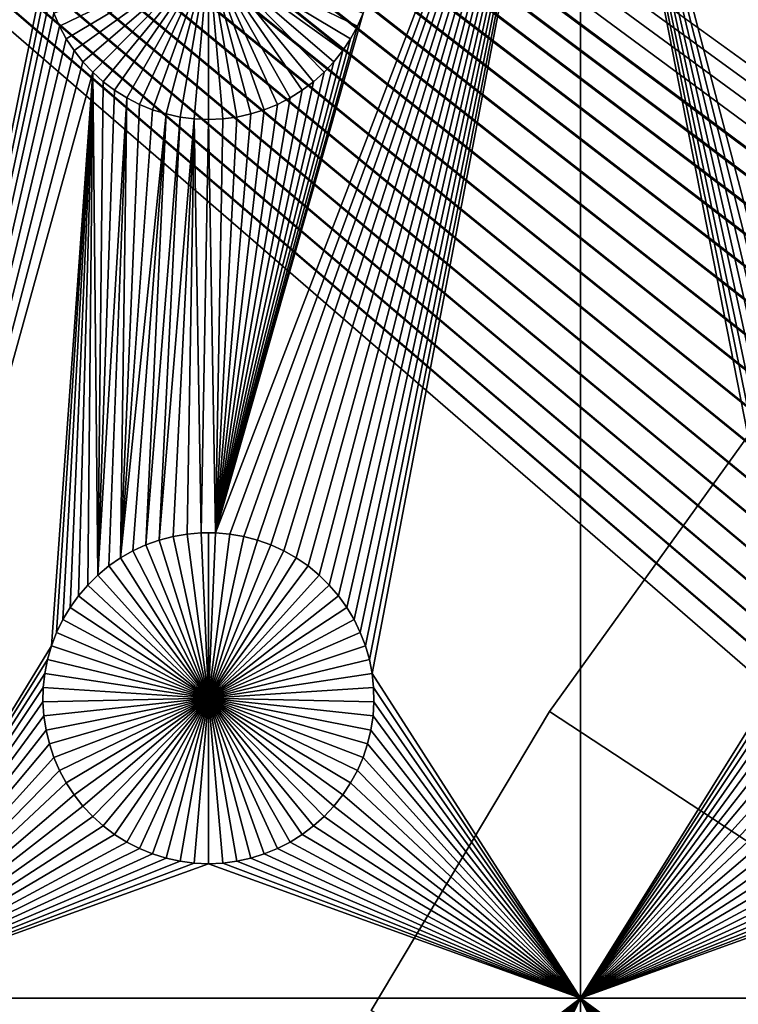
# Model space of a CAD drawing. Extents: x -150 to 150, y -120 to 120.
# Drawn here: x -79 to -64, y 39 to 59 of the extents above; entities that cross this region are included whole.
import ezdxf

# ---------------------------------------------------------------- set-up
doc = ezdxf.new("R2010")
doc.units = 0
doc.header["$MEASUREMENT"] = 0
for name, color, linetype in [('L1', 7, 'Continuous'), ('L2', 7, 'Continuous'), ('L4', 7, 'Continuous')]:
    doc.layers.add(name, color=color, linetype=linetype)

msp = doc.modelspace()

# ---------------------------------------------------------------- linework, layer by layer
at = {"layer": 'L1', "color": 7}
for points in [[(116, -101, 4.3), (116, 101, 4.3), (-116, -101, 4.3)], [(-116, -101, 4.3), (116, 101, 4.3), (-116, 101, 4.3)], [(-82.5, 67.5, 2), (-78.31628, 59.64182, 2), (-82.5, 38.9517, 2)], [(-74.8565, 48.33248, 2), (-67.5, 67.5, 2), (-74.57055, 48.3078, 2)], [(-74.8565, 48.33248, 2), (-71.88512, 58.80687, 2), (-67.5, 67.5, 2)], [(-74.57055, 48.3078, 2), (-67.5, 67.5, 2), (-74.28779, 48.25864, 2)], [(-67.5, 67.5, 2), (-74.0103, 48.18535, 2), (-74.28779, 48.25864, 2)], [(-67.5, 67.5, 2), (-73.74013, 48.08848, 2), (-74.0103, 48.18535, 2)], [(-73.47929, 47.96874, 2), (-73.74013, 48.08848, 2), (-67.5, 67.5, 2)], [(-73.22972, 47.82703, 2), (-73.47929, 47.96874, 2), (-67.5, 67.5, 2)], [(-67.5, 67.5, 2), (-72.99324, 47.66438, 2), (-73.22972, 47.82703, 2)], [(-67.5, 67.5, 2), (-72.77163, 47.48201, 2), (-72.99324, 47.66438, 2)], [(-72.56652, 47.28126, 2), (-72.77163, 47.48201, 2), (-67.5, 67.5, 2)], [(-67.5, 67.5, 2), (-72.37942, 47.06362, 2), (-72.56652, 47.28126, 2)], [(-67.5, 67.5, 2), (-72.21172, 46.8307, 2), (-72.37942, 47.06362, 2)], [(-72.06466, 46.58423, 2), (-72.21172, 46.8307, 2), (-67.5, 67.5, 2)], [(-67.5, 67.5, 2), (-71.93934, 46.32603, 2), (-72.06466, 46.58423, 2)], [(-67.5, 67.5, 2), (-71.83668, 46.05801, 2), (-71.93934, 46.32603, 2)], [(-71.75744, 45.78216, 2), (-71.83668, 46.05801, 2), (-67.5, 67.5, 2)], [(-71.75744, 45.78216, 2), (-67.5, 67.5, 2), (-71.7022, 45.50052, 2)], [(-71.7022, 45.50052, 2), (-67.5, 67.5, 2), (-67.5, 38.9517, 2)], [(-63.06066, 46.32603, 2), (-67.5, 67.5, 2), (-62.93534, 46.58423, 2)], [(-62.93534, 46.58423, 2), (-67.5, 67.5, 2), (-62.78829, 46.8307, 2)], [(-62.22837, 47.48201, 2), (-62.43348, 47.28126, 2), (-67.5, 67.5, 2)], [(-67.5, 67.5, 2), (-62.43348, 47.28126, 2), (-62.62059, 47.06362, 2)], [(-67.5, 67.5, 2), (-62.62059, 47.06362, 2), (-62.78829, 46.8307, 2)], [(-63.06066, 46.32603, 2), (-63.16332, 46.05801, 2), (-67.5, 67.5, 2)], [(-67.5, 67.5, 2), (-63.16332, 46.05801, 2), (-63.24256, 45.78216, 2)], [(-67.5, 67.5, 2), (-63.24256, 45.78216, 2), (-67.5, 38.9517, 2)], [(-67.5, 67.5, 2), (-63.20591, 59.07906, 2), (-62.22837, 47.48201, 2)], [(-75, 60, -3), (-78.00078, 58.54352, -3), (-78.11487, 58.80687, -3)], [(-77.86446, 58.29095, -3), (-78.00078, 58.54352, -3), (-75, 60, -3)], [(-75, 60, -3), (-77.70694, 58.05103, -3), (-77.86446, 58.29095, -3)], [(-75, 60, -3), (-77.52938, 57.82555, -3), (-77.70694, 58.05103, -3)], [(-77.33309, 57.61616, -3), (-77.52938, 57.82555, -3), (-75, 60, -3)], [(-75, 60, -3), (-77.11952, 57.42442, -3), (-77.33309, 57.61616, -3)], [(-75, 60, -3), (-76.89027, 57.25175, -3), (-77.11952, 57.42442, -3)], [(-76.64702, 57.09943, -3), (-76.89027, 57.25175, -3), (-75, 60, -3)], [(-75, 60, -3), (-76.39158, 56.96858, -3), (-76.64702, 57.09943, -3)], [(-75, 60, -3), (-76.12583, 56.86017, -3), (-76.39158, 56.96858, -3)], [(-75.85175, 56.77502, -3), (-76.12583, 56.86017, -3), (-75, 60, -3)], [(-75, 60, -3), (-75.57136, 56.71374, -3), (-75.85175, 56.77502, -3)], [(-75, 60, -3), (-75.28674, 56.67679, -3), (-75.57136, 56.71374, -3)], [(-75, 56.66444, -3), (-75.28674, 56.67679, -3), (-75, 60, -3)], [(-74.14825, 56.77502, -3), (-74.42864, 56.71374, -3), (-75, 60, -3)], [(-75, 60, -3), (-74.42864, 56.71374, -3), (-74.71326, 56.67679, -3)], [(-75, 60, -3), (-74.71326, 56.67679, -3), (-75, 56.66444, -3)], [(-73.35298, 57.09943, -3), (-73.60842, 56.96858, -3), (-75, 60, -3)], [(-75, 60, -3), (-73.60842, 56.96858, -3), (-73.87417, 56.86017, -3)], [(-75, 60, -3), (-73.87417, 56.86017, -3), (-74.14825, 56.77502, -3)], [(-72.66691, 57.61616, -3), (-72.88048, 57.42442, -3), (-75, 60, -3)], [(-75, 60, -3), (-72.88048, 57.42442, -3), (-73.10973, 57.25175, -3)], [(-75, 60, -3), (-73.10973, 57.25175, -3), (-73.35298, 57.09943, -3)], [(-72.13554, 58.29095, -3), (-72.29306, 58.05103, -3), (-75, 60, -3)], [(-75, 60, -3), (-72.29306, 58.05103, -3), (-72.47062, 57.82555, -3)], [(-75, 60, -3), (-72.47062, 57.82555, -3), (-72.66691, 57.61616, -3)], [(-75, 60, -3), (-71.88512, 58.80687, -3), (-71.99922, 58.54352, -3)], [(-75, 60, -3), (-71.99922, 58.54352, -3), (-72.13554, 58.29095, -3)], [(-82.5, 38.9517, 2), (-78.31628, 59.64182, 2), (-78.27321, 59.35806, 2)], [(-82.5, 38.9517, 2), (-78.27321, 59.35806, 2), (-78.20591, 59.07906, 2)], [(-78.20591, 59.07906, 2), (-78.11487, 58.80687, 2), (-82.5, 38.9517, 2)], [(-78.11487, 58.80687, 2), (-78.00078, 58.54352, 2), (-82.5, 38.9517, 2)], [(-78.11487, 58.80687, 2), (-78.11487, 58.80687, -3), (-78.00078, 58.54352, -3)], [(-78.11487, 58.80687, 2), (-78.00078, 58.54352, -3), (-78.00078, 58.54352, 2)], [(-74.8565, 48.33248, 2), (-71.99922, 58.54352, 2), (-71.88512, 58.80687, 2)], [(-71.99922, 58.54352, 2), (-71.99922, 58.54352, -3), (-71.88512, 58.80687, -3)], [(-71.99922, 58.54352, 2), (-71.88512, 58.80687, -3), (-71.88512, 58.80687, 2)], [(-82.5, 38.9517, 2), (-78.00078, 58.54352, 2), (-77.86446, 58.29095, 2)], [(-78.00078, 58.54352, 2), (-78.00078, 58.54352, -3), (-77.86446, 58.29095, -3)], [(-78.00078, 58.54352, 2), (-77.86446, 58.29095, -3), (-77.86446, 58.29095, 2)], [(-72.13554, 58.29095, 2), (-71.99922, 58.54352, 2), (-74.8565, 48.33248, 2)], [(-72.13554, 58.29095, 2), (-72.13554, 58.29095, -3), (-71.99922, 58.54352, -3)], [(-72.13554, 58.29095, 2), (-71.99922, 58.54352, -3), (-71.99922, 58.54352, 2)], [(-82.5, 38.9517, 2), (-77.86446, 58.29095, 2), (-77.70694, 58.05103, 2)], [(-77.86446, 58.29095, 2), (-77.86446, 58.29095, -3), (-77.70694, 58.05103, -3)], [(-77.86446, 58.29095, 2), (-77.70694, 58.05103, -3), (-77.70694, 58.05103, 2)], [(-72.29306, 58.05103, 2), (-72.13554, 58.29095, 2), (-74.8565, 48.33248, 2)], [(-72.29306, 58.05103, 2), (-72.29306, 58.05103, -3), (-72.13554, 58.29095, -3)], [(-72.29306, 58.05103, 2), (-72.13554, 58.29095, -3), (-72.13554, 58.29095, 2)], [(-77.52938, 57.82555, 2), (-82.5, 38.9517, 2), (-77.70694, 58.05103, 2)], [(-77.70694, 58.05103, 2), (-77.70694, 58.05103, -3), (-77.52938, 57.82555, -3)], [(-77.70694, 58.05103, 2), (-77.52938, 57.82555, -3), (-77.52938, 57.82555, 2)], [(-72.29306, 58.05103, 2), (-74.8565, 48.33248, 2), (-72.47062, 57.82555, 2)], [(-72.47062, 57.82555, 2), (-72.47062, 57.82555, -3), (-72.29306, 58.05103, -3)], [(-72.47062, 57.82555, 2), (-72.29306, 58.05103, -3), (-72.29306, 58.05103, 2)], [(-77.33309, 57.61616, 2), (-82.5, 38.9517, 2), (-77.52938, 57.82555, 2)], [(-77.52938, 57.82555, 2), (-77.52938, 57.82555, -3), (-77.33309, 57.61616, -3)], [(-77.52938, 57.82555, 2), (-77.33309, 57.61616, -3), (-77.33309, 57.61616, 2)], [(-74.8565, 48.33248, 2), (-72.66691, 57.61616, 2), (-72.47062, 57.82555, 2)], [(-72.66691, 57.61616, 2), (-72.66691, 57.61616, -3), (-72.47062, 57.82555, -3)], [(-72.66691, 57.61616, 2), (-72.47062, 57.82555, -3), (-72.47062, 57.82555, 2)], [(-78.16332, 46.05801, 2), (-82.5, 38.9517, 2), (-77.33309, 57.61616, 2)], [(-78.16332, 46.05801, 2), (-77.33309, 57.61616, 2), (-78.06066, 46.32603, 2)], [(-78.06066, 46.32603, 2), (-77.33309, 57.61616, 2), (-77.93534, 46.58423, 2)], [(-77.33309, 57.61616, 2), (-77.78829, 46.8307, 2), (-77.93534, 46.58423, 2)], [(-77.62059, 47.06362, 2), (-77.78829, 46.8307, 2), (-77.33309, 57.61616, 2)], [(-77.33309, 57.61616, 2), (-77.43348, 47.28126, 2), (-77.62059, 47.06362, 2)], [(-77.33309, 57.61616, 2), (-77.22837, 47.48201, 2), (-77.43348, 47.28126, 2)], [(-77.11952, 57.42442, 2), (-77.22837, 47.48201, 2), (-77.33309, 57.61616, 2)], [(-77.33309, 57.61616, 2), (-77.33309, 57.61616, -3), (-77.11952, 57.42442, -3)], [(-77.33309, 57.61616, 2), (-77.11952, 57.42442, -3), (-77.11952, 57.42442, 2)], [(-74.8565, 48.33248, 2), (-72.88048, 57.42442, 2), (-72.66691, 57.61616, 2)], [(-72.88048, 57.42442, 2), (-72.88048, 57.42442, -3), (-72.66691, 57.61616, -3)], [(-72.88048, 57.42442, 2), (-72.66691, 57.61616, -3), (-72.66691, 57.61616, 2)], [(-77.11952, 57.42442, 2), (-76.89027, 57.25175, 2), (-77.22837, 47.48201, 2)], [(-77.11952, 57.42442, 2), (-77.11952, 57.42442, -3), (-76.89027, 57.25175, -3)], [(-77.11952, 57.42442, 2), (-76.89027, 57.25175, -3), (-76.89027, 57.25175, 2)], [(-73.10973, 57.25175, 2), (-72.88048, 57.42442, 2), (-74.8565, 48.33248, 2)], [(-73.10973, 57.25175, 2), (-73.10973, 57.25175, -3), (-72.88048, 57.42442, -3)], [(-73.10973, 57.25175, 2), (-72.88048, 57.42442, -3), (-72.88048, 57.42442, 2)], [(-77.22837, 47.48201, 2), (-76.89027, 57.25175, 2), (-76.64702, 57.09943, 2)], [(-76.89027, 57.25175, 2), (-76.89027, 57.25175, -3), (-76.64702, 57.09943, -3)], [(-76.89027, 57.25175, 2), (-76.64702, 57.09943, -3), (-76.64702, 57.09943, 2)], [(-74.8565, 48.33248, 2), (-73.35298, 57.09943, 2), (-73.10973, 57.25175, 2)], [(-73.35298, 57.09943, 2), (-73.35298, 57.09943, -3), (-73.10973, 57.25175, -3)], [(-73.35298, 57.09943, 2), (-73.10973, 57.25175, -3), (-73.10973, 57.25175, 2)], [(-77.22837, 47.48201, 2), (-76.64702, 57.09943, 2), (-77.00676, 47.66438, 2)], [(-77.00676, 47.66438, 2), (-76.64702, 57.09943, 2), (-76.77028, 47.82703, 2)], [(-76.77028, 47.82703, 2), (-76.64702, 57.09943, 2), (-76.39158, 56.96858, 2)], [(-76.77028, 47.82703, 2), (-76.39158, 56.96858, 2), (-76.12583, 56.86017, 2)], [(-76.64702, 57.09943, 2), (-76.64702, 57.09943, -3), (-76.39158, 56.96858, -3)], [(-76.64702, 57.09943, 2), (-76.39158, 56.96858, -3), (-76.39158, 56.96858, 2)], [(-76.39158, 56.96858, 2), (-76.39158, 56.96858, -3), (-76.12583, 56.86017, -3)], [(-76.39158, 56.96858, 2), (-76.12583, 56.86017, -3), (-76.12583, 56.86017, 2)], [(-74.8565, 48.33248, 2), (-73.60842, 56.96858, 2), (-73.35298, 57.09943, 2)], [(-73.87417, 56.86017, 2), (-73.60842, 56.96858, 2), (-74.8565, 48.33248, 2)], [(-73.87417, 56.86017, 2), (-73.87417, 56.86017, -3), (-73.60842, 56.96858, -3)], [(-73.87417, 56.86017, 2), (-73.60842, 56.96858, -3), (-73.60842, 56.96858, 2)], [(-73.60842, 56.96858, 2), (-73.60842, 56.96858, -3), (-73.35298, 57.09943, -3)], [(-73.60842, 56.96858, 2), (-73.35298, 57.09943, -3), (-73.35298, 57.09943, 2)], [(-76.12583, 56.86017, 2), (-75.85175, 56.77502, 2), (-76.77028, 47.82703, 2)], [(-75.85175, 56.77502, 2), (-76.5207, 47.96874, 2), (-76.77028, 47.82703, 2)], [(-75.85175, 56.77502, 2), (-76.25987, 48.08848, 2), (-76.5207, 47.96874, 2)], [(-75.57136, 56.71374, 2), (-76.25987, 48.08848, 2), (-75.85175, 56.77502, 2)], [(-76.12583, 56.86017, 2), (-76.12583, 56.86017, -3), (-75.85175, 56.77502, -3)], [(-76.12583, 56.86017, 2), (-75.85175, 56.77502, -3), (-75.85175, 56.77502, 2)], [(-75.85175, 56.77502, 2), (-75.85175, 56.77502, -3), (-75.57136, 56.71374, -3)], [(-75.85175, 56.77502, 2), (-75.57136, 56.71374, -3), (-75.57136, 56.71374, 2)], [(-74.14825, 56.77502, 2), (-73.87417, 56.86017, 2), (-74.8565, 48.33248, 2)], [(-74.14825, 56.77502, 2), (-74.8565, 48.33248, 2), (-74.42864, 56.71374, 2)], [(-74.42864, 56.71374, 2), (-74.42864, 56.71374, -3), (-74.14825, 56.77502, -3)], [(-74.42864, 56.71374, 2), (-74.14825, 56.77502, -3), (-74.14825, 56.77502, 2)], [(-74.14825, 56.77502, 2), (-74.14825, 56.77502, -3), (-73.87417, 56.86017, -3)], [(-74.14825, 56.77502, 2), (-73.87417, 56.86017, -3), (-73.87417, 56.86017, 2)], [(-75.57136, 56.71374, 2), (-75.9897, 48.18535, 2), (-76.25987, 48.08848, 2)], [(-75.28674, 56.67679, 2), (-75.9897, 48.18535, 2), (-75.57136, 56.71374, 2)], [(-75.28674, 56.67679, 2), (-75.71221, 48.25864, 2), (-75.9897, 48.18535, 2)], [(-75.42945, 48.3078, 2), (-75.71221, 48.25864, 2), (-75.28674, 56.67679, 2)], [(-75.57136, 56.71374, 2), (-75.57136, 56.71374, -3), (-75.28674, 56.67679, -3)], [(-75.57136, 56.71374, 2), (-75.28674, 56.67679, -3), (-75.28674, 56.67679, 2)], [(-75.42945, 48.3078, 2), (-75.28674, 56.67679, 2), (-75.1435, 48.33248, 2)], [(-75.1435, 48.33248, 2), (-75.28674, 56.67679, 2), (-75, 56.66444, 2)], [(-75.28674, 56.67679, 2), (-75.28674, 56.67679, -3), (-75, 56.66444, -3)], [(-75.28674, 56.67679, 2), (-75, 56.66444, -3), (-75, 56.66444, 2)], [(-75.1435, 48.33248, 2), (-75, 56.66444, 2), (-74.8565, 48.33248, 2)], [(-74.8565, 48.33248, 2), (-75, 56.66444, 2), (-74.71326, 56.67679, 2)], [(-75, 56.66444, 2), (-75, 56.66444, -3), (-74.71326, 56.67679, -3)], [(-75, 56.66444, 2), (-74.71326, 56.67679, -3), (-74.71326, 56.67679, 2)], [(-74.8565, 48.33248, 2), (-74.71326, 56.67679, 2), (-74.42864, 56.71374, 2)], [(-74.71326, 56.67679, 2), (-74.71326, 56.67679, -3), (-74.42864, 56.71374, -3)], [(-74.71326, 56.67679, 2), (-74.42864, 56.71374, -3), (-74.42864, 56.71374, 2)], [(-75.71221, 48.25864, 2), (-75.71221, 48.25864, -3), (-75.9897, 48.18535, -3)], [(-75.71221, 48.25864, 2), (-75.9897, 48.18535, -3), (-75.9897, 48.18535, 2)], [(-75.9897, 48.18535, -3), (-75.71221, 48.25864, -3), (-75, 45, -3)], [(-75.42945, 48.3078, 2), (-75.42945, 48.3078, -3), (-75.71221, 48.25864, -3)], [(-75.42945, 48.3078, 2), (-75.71221, 48.25864, -3), (-75.71221, 48.25864, 2)], [(-75, 45, -3), (-75.71221, 48.25864, -3), (-75.42945, 48.3078, -3)], [(-75.1435, 48.33248, 2), (-75.1435, 48.33248, -3), (-75.42945, 48.3078, -3)], [(-75.1435, 48.33248, 2), (-75.42945, 48.3078, -3), (-75.42945, 48.3078, 2)], [(-75, 45, -3), (-75.42945, 48.3078, -3), (-75.1435, 48.33248, -3)], [(-75, 48.33556, -3), (-75.1435, 48.33248, -3), (-75.1435, 48.33248, 2)], [(-74.8565, 48.33248, 2), (-75, 48.33556, -3), (-75.1435, 48.33248, 2)], [(-75, 48.33556, -3), (-75, 45, -3), (-75.1435, 48.33248, -3)], [(-74.8565, 48.33248, 2), (-74.8565, 48.33248, -3), (-75, 48.33556, -3)], [(-75, 48.33556, -3), (-74.8565, 48.33248, -3), (-75, 45, -3)], [(-74.8565, 48.33248, -3), (-74.57055, 48.3078, -3), (-75, 45, -3)], [(-75, 45, -3), (-74.57055, 48.3078, -3), (-74.28779, 48.25864, -3)], [(-75, 45, -3), (-74.28779, 48.25864, -3), (-74.0103, 48.18535, -3)], [(-74.57055, 48.3078, 2), (-74.57055, 48.3078, -3), (-74.8565, 48.33248, -3)], [(-74.57055, 48.3078, 2), (-74.8565, 48.33248, -3), (-74.8565, 48.33248, 2)], [(-74.28779, 48.25864, 2), (-74.28779, 48.25864, -3), (-74.57055, 48.3078, -3)], [(-74.28779, 48.25864, 2), (-74.57055, 48.3078, -3), (-74.57055, 48.3078, 2)], [(-74.0103, 48.18535, 2), (-74.0103, 48.18535, -3), (-74.28779, 48.25864, -3)], [(-74.0103, 48.18535, 2), (-74.28779, 48.25864, -3), (-74.28779, 48.25864, 2)], [(-76.25987, 48.08848, 2), (-76.25987, 48.08848, -3), (-76.5207, 47.96874, -3)], [(-76.25987, 48.08848, 2), (-76.5207, 47.96874, -3), (-76.5207, 47.96874, 2)], [(-75, 45, -3), (-76.5207, 47.96874, -3), (-76.25987, 48.08848, -3)], [(-75.9897, 48.18535, 2), (-75.9897, 48.18535, -3), (-76.25987, 48.08848, -3)], [(-75.9897, 48.18535, 2), (-76.25987, 48.08848, -3), (-76.25987, 48.08848, 2)], [(-75, 45, -3), (-76.25987, 48.08848, -3), (-75.9897, 48.18535, -3)], [(-74.0103, 48.18535, -3), (-73.74013, 48.08848, -3), (-75, 45, -3)], [(-75, 45, -3), (-73.74013, 48.08848, -3), (-73.47929, 47.96874, -3)], [(-73.74013, 48.08848, 2), (-73.74013, 48.08848, -3), (-74.0103, 48.18535, -3)], [(-73.74013, 48.08848, 2), (-74.0103, 48.18535, -3), (-74.0103, 48.18535, 2)], [(-73.47929, 47.96874, 2), (-73.47929, 47.96874, -3), (-73.74013, 48.08848, -3)], [(-73.47929, 47.96874, 2), (-73.74013, 48.08848, -3), (-73.74013, 48.08848, 2)], [(-76.77028, 47.82703, 2), (-76.77028, 47.82703, -3), (-77.00676, 47.66438, -3)], [(-76.77028, 47.82703, 2), (-77.00676, 47.66438, -3), (-77.00676, 47.66438, 2)], [(-75, 45, -3), (-77.00676, 47.66438, -3), (-76.77028, 47.82703, -3)], [(-76.5207, 47.96874, 2), (-76.5207, 47.96874, -3), (-76.77028, 47.82703, -3)], [(-76.5207, 47.96874, 2), (-76.77028, 47.82703, -3), (-76.77028, 47.82703, 2)], [(-76.77028, 47.82703, -3), (-76.5207, 47.96874, -3), (-75, 45, -3)], [(-75, 45, -3), (-73.47929, 47.96874, -3), (-73.22972, 47.82703, -3)], [(-73.22972, 47.82703, -3), (-72.99324, 47.66438, -3), (-75, 45, -3)], [(-73.22972, 47.82703, 2), (-73.22972, 47.82703, -3), (-73.47929, 47.96874, -3)], [(-73.22972, 47.82703, 2), (-73.47929, 47.96874, -3), (-73.47929, 47.96874, 2)], [(-72.99324, 47.66438, 2), (-72.99324, 47.66438, -3), (-73.22972, 47.82703, -3)], [(-72.99324, 47.66438, 2), (-73.22972, 47.82703, -3), (-73.22972, 47.82703, 2)], [(-77.00676, 47.66438, 2), (-77.00676, 47.66438, -3), (-77.22837, 47.48201, -3)], [(-77.00676, 47.66438, 2), (-77.22837, 47.48201, -3), (-77.22837, 47.48201, 2)], [(-75, 45, -3), (-77.22837, 47.48201, -3), (-77.00676, 47.66438, -3)], [(-75, 45, -3), (-72.99324, 47.66438, -3), (-72.77163, 47.48201, -3)], [(-72.77163, 47.48201, 2), (-72.77163, 47.48201, -3), (-72.99324, 47.66438, -3)], [(-72.77163, 47.48201, 2), (-72.99324, 47.66438, -3), (-72.99324, 47.66438, 2)], [(-77.22837, 47.48201, 2), (-77.22837, 47.48201, -3), (-77.43348, 47.28126, -3)], [(-77.22837, 47.48201, 2), (-77.43348, 47.28126, -3), (-77.43348, 47.28126, 2)], [(-77.43348, 47.28126, -3), (-77.22837, 47.48201, -3), (-75, 45, -3)], [(-75, 45, -3), (-72.77163, 47.48201, -3), (-72.56652, 47.28126, -3)], [(-72.56652, 47.28126, 2), (-72.56652, 47.28126, -3), (-72.77163, 47.48201, -3)], [(-72.56652, 47.28126, 2), (-72.77163, 47.48201, -3), (-72.77163, 47.48201, 2)], [(-77.43348, 47.28126, 2), (-77.43348, 47.28126, -3), (-77.62059, 47.06362, -3)], [(-77.43348, 47.28126, 2), (-77.62059, 47.06362, -3), (-77.62059, 47.06362, 2)], [(-75, 45, -3), (-77.62059, 47.06362, -3), (-77.43348, 47.28126, -3)], [(-72.56652, 47.28126, -3), (-72.37942, 47.06362, -3), (-75, 45, -3)], [(-72.37942, 47.06362, 2), (-72.37942, 47.06362, -3), (-72.56652, 47.28126, -3)], [(-72.37942, 47.06362, 2), (-72.56652, 47.28126, -3), (-72.56652, 47.28126, 2)], [(-77.62059, 47.06362, 2), (-77.62059, 47.06362, -3), (-77.78829, 46.8307, -3)], [(-77.62059, 47.06362, 2), (-77.78829, 46.8307, -3), (-77.78829, 46.8307, 2)], [(-75, 45, -3), (-77.78829, 46.8307, -3), (-77.62059, 47.06362, -3)], [(-75, 45, -3), (-72.37942, 47.06362, -3), (-72.21172, 46.8307, -3)], [(-72.21172, 46.8307, 2), (-72.21172, 46.8307, -3), (-72.37942, 47.06362, -3)], [(-72.21172, 46.8307, 2), (-72.37942, 47.06362, -3), (-72.37942, 47.06362, 2)], [(-77.78829, 46.8307, 2), (-77.78829, 46.8307, -3), (-77.93534, 46.58423, -3)], [(-77.78829, 46.8307, 2), (-77.93534, 46.58423, -3), (-77.93534, 46.58423, 2)], [(-77.93534, 46.58423, -3), (-77.78829, 46.8307, -3), (-75, 45, -3)], [(-75, 45, -3), (-72.21172, 46.8307, -3), (-72.06466, 46.58423, -3)], [(-72.06466, 46.58423, 2), (-72.06466, 46.58423, -3), (-72.21172, 46.8307, -3)], [(-72.06466, 46.58423, 2), (-72.21172, 46.8307, -3), (-72.21172, 46.8307, 2)], [(-77.93534, 46.58423, 2), (-77.93534, 46.58423, -3), (-78.06066, 46.32603, -3)], [(-77.93534, 46.58423, 2), (-78.06066, 46.32603, -3), (-78.06066, 46.32603, 2)], [(-75, 45, -3), (-78.06066, 46.32603, -3), (-77.93534, 46.58423, -3)], [(-72.06466, 46.58423, -3), (-71.93934, 46.32603, -3), (-75, 45, -3)], [(-71.93934, 46.32603, 2), (-71.93934, 46.32603, -3), (-72.06466, 46.58423, -3)], [(-71.93934, 46.32603, 2), (-72.06466, 46.58423, -3), (-72.06466, 46.58423, 2)], [(-78.06066, 46.32603, 2), (-78.06066, 46.32603, -3), (-78.16332, 46.05801, -3)], [(-78.06066, 46.32603, 2), (-78.16332, 46.05801, -3), (-78.16332, 46.05801, 2)], [(-75, 45, -3), (-78.16332, 46.05801, -3), (-78.06066, 46.32603, -3)], [(-75, 45, -3), (-71.93934, 46.32603, -3), (-71.83668, 46.05801, -3)], [(-71.83668, 46.05801, 2), (-71.83668, 46.05801, -3), (-71.93934, 46.32603, -3)], [(-71.83668, 46.05801, 2), (-71.93934, 46.32603, -3), (-71.93934, 46.32603, 2)], [(-78.24256, 45.78216, 2), (-82.5, 38.9517, 2), (-78.16332, 46.05801, 2)], [(-78.16332, 46.05801, 2), (-78.16332, 46.05801, -3), (-78.24256, 45.78216, -3)], [(-78.16332, 46.05801, 2), (-78.24256, 45.78216, -3), (-78.24256, 45.78216, 2)], [(-78.24256, 45.78216, -3), (-78.16332, 46.05801, -3), (-75, 45, -3)], [(-75, 45, -3), (-71.83668, 46.05801, -3), (-71.75744, 45.78216, -3)], [(-71.75744, 45.78216, 2), (-71.75744, 45.78216, -3), (-71.83668, 46.05801, -3)], [(-71.75744, 45.78216, 2), (-71.83668, 46.05801, -3), (-71.83668, 46.05801, 2)], [(-78.24256, 45.78216, 2), (-78.29779, 45.50052, 2), (-82.5, 38.9517, 2)], [(-78.24256, 45.78216, 2), (-78.24256, 45.78216, -3), (-78.29779, 45.50052, -3)], [(-78.24256, 45.78216, 2), (-78.29779, 45.50052, -3), (-78.29779, 45.50052, 2)], [(-75, 45, -3), (-78.29779, 45.50052, -3), (-78.24256, 45.78216, -3)], [(-71.75744, 45.78216, -3), (-71.7022, 45.50052, -3), (-75, 45, -3)], [(-71.7022, 45.50052, 2), (-71.7022, 45.50052, -3), (-71.75744, 45.78216, -3)], [(-71.7022, 45.50052, 2), (-71.75744, 45.78216, -3), (-71.75744, 45.78216, 2)], [(-67.5, 38.9517, 2), (-63.24256, 45.78216, 2), (-63.29779, 45.50052, 2)], [(-82.5, 38.9517, 2), (-78.29779, 45.50052, 2), (-78.32862, 45.21517, 2)], [(-78.29779, 45.50052, 2), (-78.29779, 45.50052, -3), (-78.32862, 45.21517, -3)], [(-78.29779, 45.50052, 2), (-78.32862, 45.21517, -3), (-78.32862, 45.21517, 2)], [(-75, 45, -3), (-78.32862, 45.21517, -3), (-78.29779, 45.50052, -3)], [(-75, 45, -3), (-71.7022, 45.50052, -3), (-71.67138, 45.21517, -3)], [(-71.7022, 45.50052, 2), (-67.5, 38.9517, 2), (-71.67138, 45.21517, 2)], [(-71.67138, 45.21517, 2), (-71.67138, 45.21517, -3), (-71.7022, 45.50052, -3)], [(-71.67138, 45.21517, 2), (-71.7022, 45.50052, -3), (-71.7022, 45.50052, 2)], [(-67.5, 38.9517, 2), (-63.29779, 45.50052, 2), (-63.32862, 45.21517, 2)], [(-82.5, 38.9517, 2), (-78.32862, 45.21517, 2), (-78.33479, 44.92823, 2)], [(-78.32862, 45.21517, 2), (-78.32862, 45.21517, -3), (-78.33479, 44.92823, -3)], [(-78.32862, 45.21517, 2), (-78.33479, 44.92823, -3), (-78.33479, 44.92823, 2)], [(-78.33479, 44.92823, -3), (-78.32862, 45.21517, -3), (-75, 45, -3)], [(-75, 45, -3), (-71.67138, 45.21517, -3), (-71.66521, 44.92823, -3)], [(-67.5, 38.9517, 2), (-71.66521, 44.92823, 2), (-71.67138, 45.21517, 2)], [(-71.66521, 44.92823, 2), (-71.66521, 44.92823, -3), (-71.67138, 45.21517, -3)], [(-71.66521, 44.92823, 2), (-71.67138, 45.21517, -3), (-71.67138, 45.21517, 2)], [(-63.32862, 45.21517, 2), (-63.33479, 44.92823, 2), (-67.5, 38.9517, 2)], [(-78.33479, 44.92823, 2), (-78.31628, 44.64182, 2), (-82.5, 38.9517, 2)], [(-75, 45, -3), (-78.31628, 44.64182, -3), (-78.33479, 44.92823, -3)], [(-78.33479, 44.92823, 2), (-78.33479, 44.92823, -3), (-78.31628, 44.64182, -3)], [(-78.33479, 44.92823, 2), (-78.31628, 44.64182, -3), (-78.31628, 44.64182, 2)], [(-75, 45, -3), (-78.27321, 44.35807, -3), (-78.31628, 44.64182, -3)], [(-78.20591, 44.07906, -3), (-78.27321, 44.35807, -3), (-75, 45, -3)], [(-75, 45, -3), (-78.11487, 43.80687, -3), (-78.20591, 44.07906, -3)], [(-75, 45, -3), (-78.00078, 43.54352, -3), (-78.11487, 43.80687, -3)], [(-77.86446, 43.29095, -3), (-78.00078, 43.54352, -3), (-75, 45, -3)], [(-75, 45, -3), (-77.70694, 43.05104, -3), (-77.86446, 43.29095, -3)], [(-75, 45, -3), (-77.52938, 42.82555, -3), (-77.70694, 43.05104, -3)], [(-77.33309, 42.61616, -3), (-77.52938, 42.82555, -3), (-75, 45, -3)], [(-75, 45, -3), (-77.11952, 42.42442, -3), (-77.33309, 42.61616, -3)], [(-75, 45, -3), (-76.89027, 42.25175, -3), (-77.11952, 42.42442, -3)], [(-76.64702, 42.09943, -3), (-76.89027, 42.25175, -3), (-75, 45, -3)], [(-75, 45, -3), (-76.39158, 41.96858, -3), (-76.64702, 42.09943, -3)], [(-75, 45, -3), (-76.12583, 41.86018, -3), (-76.39158, 41.96858, -3)], [(-75.85175, 41.77502, -3), (-76.12583, 41.86018, -3), (-75, 45, -3)], [(-75, 45, -3), (-75.57136, 41.71374, -3), (-75.85175, 41.77502, -3)], [(-75, 45, -3), (-75.28674, 41.67679, -3), (-75.57136, 41.71374, -3)], [(-75, 41.66444, -3), (-75.28674, 41.67679, -3), (-75, 45, -3)], [(-74.14825, 41.77502, -3), (-74.42864, 41.71374, -3), (-75, 45, -3)], [(-75, 45, -3), (-74.42864, 41.71374, -3), (-74.71326, 41.67679, -3)], [(-75, 45, -3), (-74.71326, 41.67679, -3), (-75, 41.66444, -3)], [(-73.35298, 42.09943, -3), (-73.60842, 41.96858, -3), (-75, 45, -3)], [(-75, 45, -3), (-73.60842, 41.96858, -3), (-73.87417, 41.86018, -3)], [(-75, 45, -3), (-73.87417, 41.86018, -3), (-74.14825, 41.77502, -3)], [(-72.66691, 42.61616, -3), (-72.88048, 42.42442, -3), (-75, 45, -3)], [(-75, 45, -3), (-72.88048, 42.42442, -3), (-73.10973, 42.25175, -3)], [(-75, 45, -3), (-73.10973, 42.25175, -3), (-73.35298, 42.09943, -3)], [(-72.13554, 43.29095, -3), (-72.29306, 43.05104, -3), (-75, 45, -3)], [(-75, 45, -3), (-72.29306, 43.05104, -3), (-72.47062, 42.82555, -3)], [(-75, 45, -3), (-72.47062, 42.82555, -3), (-72.66691, 42.61616, -3)], [(-71.79409, 44.07906, -3), (-71.88512, 43.80687, -3), (-75, 45, -3)], [(-75, 45, -3), (-71.88512, 43.80687, -3), (-71.99922, 43.54352, -3)], [(-75, 45, -3), (-71.99922, 43.54352, -3), (-72.13554, 43.29095, -3)], [(-71.66521, 44.92823, -3), (-71.68372, 44.64182, -3), (-75, 45, -3)], [(-75, 45, -3), (-71.68372, 44.64182, -3), (-71.72679, 44.35807, -3)], [(-75, 45, -3), (-71.72679, 44.35807, -3), (-71.79409, 44.07906, -3)], [(-67.5, 38.9517, 2), (-71.68372, 44.64182, 2), (-71.66521, 44.92823, 2)], [(-71.68372, 44.64182, 2), (-71.68372, 44.64182, -3), (-71.66521, 44.92823, -3)], [(-71.68372, 44.64182, 2), (-71.66521, 44.92823, -3), (-71.66521, 44.92823, 2)], [(-63.33479, 44.92823, 2), (-63.31628, 44.64182, 2), (-67.5, 38.9517, 2)], [(-82.5, 38.9517, 2), (-78.31628, 44.64182, 2), (-78.27321, 44.35807, 2)], [(-78.31628, 44.64182, 2), (-78.31628, 44.64182, -3), (-78.27321, 44.35807, -3)], [(-78.31628, 44.64182, 2), (-78.27321, 44.35807, -3), (-78.27321, 44.35807, 2)], [(-71.72679, 44.35807, 2), (-71.68372, 44.64182, 2), (-67.5, 38.9517, 2)], [(-71.72679, 44.35807, 2), (-71.72679, 44.35807, -3), (-71.68372, 44.64182, -3)], [(-71.72679, 44.35807, 2), (-71.68372, 44.64182, -3), (-71.68372, 44.64182, 2)], [(-67.5, 38.9517, 2), (-63.31628, 44.64182, 2), (-63.27321, 44.35807, 2)], [(-82.5, 38.9517, 2), (-78.27321, 44.35807, 2), (-78.20591, 44.07906, 2)], [(-78.27321, 44.35807, 2), (-78.27321, 44.35807, -3), (-78.20591, 44.07906, -3)], [(-78.27321, 44.35807, 2), (-78.20591, 44.07906, -3), (-78.20591, 44.07906, 2)], [(-67.5, 38.9517, 2), (-71.79409, 44.07906, 2), (-71.72679, 44.35807, 2)], [(-71.79409, 44.07906, 2), (-71.79409, 44.07906, -3), (-71.72679, 44.35807, -3)], [(-71.79409, 44.07906, 2), (-71.72679, 44.35807, -3), (-71.72679, 44.35807, 2)], [(-67.5, 38.9517, 2), (-63.27321, 44.35807, 2), (-63.20591, 44.07906, 2)], [(-78.20591, 44.07906, 2), (-78.11487, 43.80687, 2), (-82.5, 38.9517, 2)], [(-78.20591, 44.07906, 2), (-78.20591, 44.07906, -3), (-78.11487, 43.80687, -3)], [(-78.20591, 44.07906, 2), (-78.11487, 43.80687, -3), (-78.11487, 43.80687, 2)], [(-67.5, 38.9517, 2), (-71.88512, 43.80687, 2), (-71.79409, 44.07906, 2)], [(-71.88512, 43.80687, 2), (-71.88512, 43.80687, -3), (-71.79409, 44.07906, -3)], [(-71.88512, 43.80687, 2), (-71.79409, 44.07906, -3), (-71.79409, 44.07906, 2)], [(-63.20591, 44.07906, 2), (-63.11487, 43.80687, 2), (-67.5, 38.9517, 2)], [(-82.5, 38.9517, 2), (-78.11487, 43.80687, 2), (-78.00078, 43.54352, 2)], [(-78.11487, 43.80687, 2), (-78.11487, 43.80687, -3), (-78.00078, 43.54352, -3)], [(-78.11487, 43.80687, 2), (-78.00078, 43.54352, -3), (-78.00078, 43.54352, 2)], [(-71.99922, 43.54352, 2), (-71.88512, 43.80687, 2), (-67.5, 38.9517, 2)], [(-71.99922, 43.54352, 2), (-71.99922, 43.54352, -3), (-71.88512, 43.80687, -3)], [(-71.99922, 43.54352, 2), (-71.88512, 43.80687, -3), (-71.88512, 43.80687, 2)], [(-63.11487, 43.80687, 2), (-63.00078, 43.54352, 2), (-67.5, 38.9517, 2)], [(-78.00078, 43.54352, 2), (-77.86446, 43.29095, 2), (-82.5, 38.9517, 2)], [(-78.00078, 43.54352, 2), (-78.00078, 43.54352, -3), (-77.86446, 43.29095, -3)], [(-78.00078, 43.54352, 2), (-77.86446, 43.29095, -3), (-77.86446, 43.29095, 2)], [(-67.5, 38.9517, 2), (-72.13554, 43.29095, 2), (-71.99922, 43.54352, 2)], [(-72.13554, 43.29095, 2), (-72.13554, 43.29095, -3), (-71.99922, 43.54352, -3)], [(-72.13554, 43.29095, 2), (-71.99922, 43.54352, -3), (-71.99922, 43.54352, 2)], [(-67.5, 38.9517, 2), (-63.00078, 43.54352, 2), (-62.86446, 43.29095, 2)], [(-82.5, 38.9517, 2), (-77.86446, 43.29095, 2), (-77.70694, 43.05104, 2)], [(-77.86446, 43.29095, 2), (-77.86446, 43.29095, -3), (-77.70694, 43.05104, -3)], [(-77.86446, 43.29095, 2), (-77.70694, 43.05104, -3), (-77.70694, 43.05104, 2)], [(-67.5, 38.9517, 2), (-72.29306, 43.05104, 2), (-72.13554, 43.29095, 2)], [(-72.29306, 43.05104, 2), (-72.29306, 43.05104, -3), (-72.13554, 43.29095, -3)], [(-72.29306, 43.05104, 2), (-72.13554, 43.29095, -3), (-72.13554, 43.29095, 2)], [(-67.5, 38.9517, 2), (-62.86446, 43.29095, 2), (-62.70694, 43.05104, 2)], [(-82.5, 38.9517, 2), (-77.70694, 43.05104, 2), (-77.52938, 42.82555, 2)], [(-77.70694, 43.05104, 2), (-77.70694, 43.05104, -3), (-77.52938, 42.82555, -3)], [(-77.70694, 43.05104, 2), (-77.52938, 42.82555, -3), (-77.52938, 42.82555, 2)], [(-72.47062, 42.82555, 2), (-72.29306, 43.05104, 2), (-67.5, 38.9517, 2)], [(-72.47062, 42.82555, 2), (-72.47062, 42.82555, -3), (-72.29306, 43.05104, -3)], [(-72.47062, 42.82555, 2), (-72.29306, 43.05104, -3), (-72.29306, 43.05104, 2)], [(-62.70694, 43.05104, 2), (-62.52938, 42.82555, 2), (-67.5, 38.9517, 2)], [(-77.52938, 42.82555, 2), (-77.33309, 42.61616, 2), (-82.5, 38.9517, 2)], [(-77.52938, 42.82555, 2), (-77.52938, 42.82555, -3), (-77.33309, 42.61616, -3)], [(-77.52938, 42.82555, 2), (-77.33309, 42.61616, -3), (-77.33309, 42.61616, 2)], [(-67.5, 38.9517, 2), (-72.66691, 42.61616, 2), (-72.47062, 42.82555, 2)], [(-72.66691, 42.61616, 2), (-72.66691, 42.61616, -3), (-72.47062, 42.82555, -3)], [(-72.66691, 42.61616, 2), (-72.47062, 42.82555, -3), (-72.47062, 42.82555, 2)], [(-67.5, 38.9517, 2), (-62.52938, 42.82555, 2), (-62.33309, 42.61616, 2)], [(-77.33309, 42.61616, 2), (-77.11952, 42.42442, 2), (-82.5, 38.9517, 2)], [(-77.33309, 42.61616, 2), (-77.33309, 42.61616, -3), (-77.11952, 42.42442, -3)], [(-77.33309, 42.61616, 2), (-77.11952, 42.42442, -3), (-77.11952, 42.42442, 2)], [(-67.5, 38.9517, 2), (-72.88048, 42.42442, 2), (-72.66691, 42.61616, 2)], [(-72.88048, 42.42442, 2), (-72.88048, 42.42442, -3), (-72.66691, 42.61616, -3)], [(-72.88048, 42.42442, 2), (-72.66691, 42.61616, -3), (-72.66691, 42.61616, 2)], [(-67.5, 38.9517, 2), (-62.33309, 42.61616, 2), (-62.11952, 42.42442, 2)], [(-82.5, 38.9517, 2), (-77.11952, 42.42442, 2), (-76.89027, 42.25175, 2)], [(-77.11952, 42.42442, 2), (-77.11952, 42.42442, -3), (-76.89027, 42.25175, -3)], [(-77.11952, 42.42442, 2), (-76.89027, 42.25175, -3), (-76.89027, 42.25175, 2)], [(-73.10973, 42.25175, 2), (-72.88048, 42.42442, 2), (-67.5, 38.9517, 2)], [(-73.10973, 42.25175, 2), (-73.10973, 42.25175, -3), (-72.88048, 42.42442, -3)], [(-73.10973, 42.25175, 2), (-72.88048, 42.42442, -3), (-72.88048, 42.42442, 2)], [(-62.11952, 42.42442, 2), (-61.89027, 42.25175, 2), (-67.5, 38.9517, 2)], [(-82.5, 38.9517, 2), (-76.89027, 42.25175, 2), (-76.64702, 42.09943, 2)], [(-76.64702, 42.09943, 2), (-76.39158, 41.96858, 2), (-82.5, 38.9517, 2)], [(-76.89027, 42.25175, 2), (-76.89027, 42.25175, -3), (-76.64702, 42.09943, -3)], [(-76.89027, 42.25175, 2), (-76.64702, 42.09943, -3), (-76.64702, 42.09943, 2)], [(-76.64702, 42.09943, 2), (-76.64702, 42.09943, -3), (-76.39158, 41.96858, -3)], [(-76.64702, 42.09943, 2), (-76.39158, 41.96858, -3), (-76.39158, 41.96858, 2)], [(-67.5, 38.9517, 2), (-73.60842, 41.96858, 2), (-73.35298, 42.09943, 2)], [(-73.60842, 41.96858, 2), (-73.60842, 41.96858, -3), (-73.35298, 42.09943, -3)], [(-73.60842, 41.96858, 2), (-73.35298, 42.09943, -3), (-73.35298, 42.09943, 2)], [(-67.5, 38.9517, 2), (-73.35298, 42.09943, 2), (-73.10973, 42.25175, 2)], [(-73.35298, 42.09943, 2), (-73.35298, 42.09943, -3), (-73.10973, 42.25175, -3)], [(-73.35298, 42.09943, 2), (-73.10973, 42.25175, -3), (-73.10973, 42.25175, 2)], [(-67.5, 38.9517, 2), (-61.89027, 42.25175, 2), (-61.64702, 42.09943, 2)], [(-67.5, 38.9517, 2), (-61.64702, 42.09943, 2), (-61.39158, 41.96858, 2)], [(-82.5, 38.9517, 2), (-76.39158, 41.96858, 2), (-76.12583, 41.86018, 2)], [(-76.39158, 41.96858, 2), (-76.39158, 41.96858, -3), (-76.12583, 41.86018, -3)], [(-76.39158, 41.96858, 2), (-76.12583, 41.86018, -3), (-76.12583, 41.86018, 2)], [(-73.87417, 41.86018, 2), (-73.60842, 41.96858, 2), (-67.5, 38.9517, 2)], [(-73.87417, 41.86018, 2), (-73.87417, 41.86018, -3), (-73.60842, 41.96858, -3)], [(-73.87417, 41.86018, 2), (-73.60842, 41.96858, -3), (-73.60842, 41.96858, 2)], [(-61.39158, 41.96858, 2), (-61.12583, 41.86018, 2), (-67.5, 38.9517, 2)], [(-82.5, 38.9517, 2), (-76.12583, 41.86018, 2), (-75.85175, 41.77502, 2)], [(-75.85175, 41.77502, 2), (-75.57136, 41.71374, 2), (-82.5, 38.9517, 2)], [(-75.57136, 41.71374, 2), (-75.28674, 41.67679, 2), (-82.5, 38.9517, 2)], [(-82.5, 38.9517, 2), (-75.28674, 41.67679, 2), (-75, 41.66444, 2)], [(-76.12583, 41.86018, 2), (-76.12583, 41.86018, -3), (-75.85175, 41.77502, -3)], [(-76.12583, 41.86018, 2), (-75.85175, 41.77502, -3), (-75.85175, 41.77502, 2)], [(-75.85175, 41.77502, 2), (-75.85175, 41.77502, -3), (-75.57136, 41.71374, -3)], [(-75.85175, 41.77502, 2), (-75.57136, 41.71374, -3), (-75.57136, 41.71374, 2)], [(-75.57136, 41.71374, 2), (-75.57136, 41.71374, -3), (-75.28674, 41.67679, -3)], [(-75.57136, 41.71374, 2), (-75.28674, 41.67679, -3), (-75.28674, 41.67679, 2)], [(-75.28674, 41.67679, 2), (-75.28674, 41.67679, -3), (-75, 41.66444, -3)], [(-75.28674, 41.67679, 2), (-75, 41.66444, -3), (-75, 41.66444, 2)], [(-67.5, 38.9517, 2), (-75, 41.66444, 2), (-74.71326, 41.67679, 2)], [(-75, 41.66444, 2), (-75, 41.66444, -3), (-74.71326, 41.67679, -3)], [(-75, 41.66444, 2), (-74.71326, 41.67679, -3), (-74.71326, 41.67679, 2)], [(-67.5, 38.9517, 2), (-74.71326, 41.67679, 2), (-74.42864, 41.71374, 2)], [(-74.71326, 41.67679, 2), (-74.71326, 41.67679, -3), (-74.42864, 41.71374, -3)], [(-74.71326, 41.67679, 2), (-74.42864, 41.71374, -3), (-74.42864, 41.71374, 2)], [(-74.42864, 41.71374, 2), (-74.14825, 41.77502, 2), (-67.5, 38.9517, 2)], [(-74.42864, 41.71374, 2), (-74.42864, 41.71374, -3), (-74.14825, 41.77502, -3)], [(-74.42864, 41.71374, 2), (-74.14825, 41.77502, -3), (-74.14825, 41.77502, 2)], [(-67.5, 38.9517, 2), (-74.14825, 41.77502, 2), (-73.87417, 41.86018, 2)], [(-74.14825, 41.77502, 2), (-74.14825, 41.77502, -3), (-73.87417, 41.86018, -3)], [(-74.14825, 41.77502, 2), (-73.87417, 41.86018, -3), (-73.87417, 41.86018, 2)], [(-67.5, 38.9517, 2), (-61.12583, 41.86018, 2), (-60.85175, 41.77502, 2)], [(-67.5, 38.9517, 2), (-60.85175, 41.77502, 2), (-60.57136, 41.71374, 2)], [(-60.57136, 41.71374, 2), (-60.28674, 41.67679, 2), (-67.5, 38.9517, 2)], [(-67.5, 38.9517, 2), (-60.28674, 41.67679, 2), (-60, 41.66444, 2)], [(-82.5, 38.9517, 2), (-75, 41.66444, 2), (-67.5, 38.9517, 2)], [(-67.5, 38.9517, 2), (-60, 41.66444, 2), (-52.5, 38.9517, 2)], [(-67.5, 38.9517, 2), (-74.8565, 33.33247, 2), (-82.5, 38.9517, 2)], [(-82.5, 38.9517, 2), (-74.8565, 33.33247, 2), (-75.1435, 33.33247, 2)], [(-77.93534, 31.58423, 2), (-78.06066, 31.32603, 2), (-82.5, 38.9517, 2)], [(-82.5, 38.9517, 2), (-78.06066, 31.32603, 2), (-78.16332, 31.05801, 2)], [(-75.1435, 33.33247, 2), (-75.42945, 33.3078, 2), (-82.5, 38.9517, 2)], [(-82.5, 38.9517, 2), (-75.42945, 33.3078, 2), (-75.71221, 33.25864, 2)], [(-82.5, 38.9517, 2), (-75.71221, 33.25864, 2), (-75.9897, 33.18535, 2)], [(-75.9897, 33.18535, 2), (-76.25987, 33.08848, 2), (-82.5, 38.9517, 2)], [(-82.5, 38.9517, 2), (-76.25987, 33.08848, 2), (-76.5207, 32.96874, 2)], [(-82.5, 38.9517, 2), (-76.5207, 32.96874, 2), (-76.77028, 32.82703, 2)], [(-76.77028, 32.82703, 2), (-77.00676, 32.66438, 2), (-82.5, 38.9517, 2)], [(-82.5, 38.9517, 2), (-77.00676, 32.66438, 2), (-77.22837, 32.48201, 2)], [(-82.5, 38.9517, 2), (-77.22837, 32.48201, 2), (-77.43348, 32.28126, 2)], [(-77.43348, 32.28126, 2), (-77.62059, 32.06362, 2), (-82.5, 38.9517, 2)], [(-82.5, 38.9517, 2), (-77.62059, 32.06362, 2), (-77.78829, 31.8307, 2)], [(-82.5, 38.9517, 2), (-77.78829, 31.8307, 2), (-77.93534, 31.58423, 2)], [(-78.16332, 31.05801, 2), (-78.24256, 30.78216, 2), (-82.5, 38.9517, 2)], [(-82.5, 38.9517, 2), (-78.24256, 30.78216, 2), (-78.29779, 30.50052, 2)], [(-82.5, 38.9517, 2), (-78.29779, 30.50052, 2), (-82.5, 24.40293, 2)], [(-67.5, 38.9517, 2), (-74.57055, 33.3078, 2), (-74.8565, 33.33247, 2)], [(-67.5, 38.9517, 2), (-74.28779, 33.25864, 2), (-74.57055, 33.3078, 2)], [(-74.0103, 33.18535, 2), (-74.28779, 33.25864, 2), (-67.5, 38.9517, 2)], [(-67.5, 38.9517, 2), (-73.74013, 33.08848, 2), (-74.0103, 33.18535, 2)], [(-67.5, 38.9517, 2), (-73.47929, 32.96874, 2), (-73.74013, 33.08848, 2)], [(-73.22972, 32.82703, 2), (-73.47929, 32.96874, 2), (-67.5, 38.9517, 2)], [(-67.5, 38.9517, 2), (-72.99324, 32.66438, 2), (-73.22972, 32.82703, 2)], [(-72.77163, 32.48201, 2), (-72.99324, 32.66438, 2), (-67.5, 38.9517, 2)], [(-67.5, 38.9517, 2), (-72.56652, 32.28126, 2), (-72.77163, 32.48201, 2)], [(-67.5, 38.9517, 2), (-72.37942, 32.06362, 2), (-72.56652, 32.28126, 2)], [(-72.21172, 31.8307, 2), (-72.37942, 32.06362, 2), (-67.5, 38.9517, 2)], [(-67.5, 38.9517, 2), (-72.06466, 31.58423, 2), (-72.21172, 31.8307, 2)], [(-67.5, 38.9517, 2), (-71.93934, 31.32603, 2), (-72.06466, 31.58423, 2)], [(-67.5, 38.9517, 2), (-71.83668, 31.05801, 2), (-71.93934, 31.32603, 2)], [(-71.75744, 30.78216, 2), (-71.83668, 31.05801, 2), (-67.5, 38.9517, 2)], [(-67.5, 38.9517, 2), (-71.7022, 30.50052, 2), (-71.75744, 30.78216, 2)], [(-67.5, 38.9517, 2), (-71.67138, 30.21517, 2), (-71.7022, 30.50052, 2)], [(-67.5, 24.40293, 2), (-71.67138, 30.21517, 2), (-67.5, 38.9517, 2)], [(-52.5, 38.9517, 2), (-59.8565, 33.33247, 2), (-67.5, 38.9517, 2)], [(-67.5, 38.9517, 2), (-59.8565, 33.33247, 2), (-60.1435, 33.33247, 2)], [(-67.5, 38.9517, 2), (-60.1435, 33.33247, 2), (-60.42945, 33.3078, 2)], [(-62.93534, 31.58423, 2), (-63.06066, 31.32603, 2), (-67.5, 38.9517, 2)], [(-67.5, 38.9517, 2), (-63.06066, 31.32603, 2), (-63.16332, 31.05801, 2)], [(-60.42945, 33.3078, 2), (-60.71221, 33.25864, 2), (-67.5, 38.9517, 2)], [(-67.5, 38.9517, 2), (-60.71221, 33.25864, 2), (-60.9897, 33.18535, 2)], [(-67.5, 38.9517, 2), (-60.9897, 33.18535, 2), (-61.25987, 33.08848, 2)], [(-62.00676, 32.66438, 2), (-62.22837, 32.48201, 2), (-67.5, 38.9517, 2)], [(-67.5, 38.9517, 2), (-62.22837, 32.48201, 2), (-62.43348, 32.28126, 2)], [(-62.43348, 32.28126, 2), (-62.62059, 32.06362, 2), (-67.5, 38.9517, 2)], [(-67.5, 38.9517, 2), (-62.62059, 32.06362, 2), (-62.78829, 31.8307, 2)], [(-67.5, 38.9517, 2), (-62.78829, 31.8307, 2), (-62.93534, 31.58423, 2)], [(-61.25987, 33.08848, 2), (-61.52071, 32.96874, 2), (-67.5, 38.9517, 2)], [(-67.5, 38.9517, 2), (-61.52071, 32.96874, 2), (-61.77028, 32.82703, 2)], [(-67.5, 38.9517, 2), (-61.77028, 32.82703, 2), (-62.00676, 32.66438, 2)], [(-63.16332, 31.05801, 2), (-63.24256, 30.78216, 2), (-67.5, 38.9517, 2)], [(-67.5, 38.9517, 2), (-63.24256, 30.78216, 2), (-63.29779, 30.50052, 2)], [(-67.5, 38.9517, 2), (-63.29779, 30.50052, 2), (-67.5, 24.40293, 2)]]:
    msp.add_3dface(points, dxfattribs=at)
at = {"layer": 'L2', "color": 250}
for points in [[(-10.74751, 0.231298, 15.5), (-10.68784, 1.15435, 15.5), (-150, 120, 15.5)], [(-150, 120, 15.5), (-10.68784, 1.15435, 15.5), (-10.54904, 2.068854, 15.5)], [(-150, 120, 15.5), (-10.54904, 2.068854, 15.5), (-10.33214, 2.968042, 15.5)], [(-10.74751, 0.231298, 15.5), (-150, 120, 15.5), (-10.72761, -0.693466, 15.5)], [(-10.72761, -0.693466, 15.5), (-150, 120, 15.5), (-150, -120, 15.5)], [(-150, 120, 15.5), (-9.231713, 5.507993, 15.5), (-8.724045, 6.281205, 15.5)], [(-10.33214, 2.968042, 15.5), (-10.03875, 3.845256, 15.5), (-150, 120, 15.5)], [(-150, 120, 15.5), (-10.03875, 3.845256, 15.5), (-9.671031, 4.694001, 15.5)], [(-150, 120, 15.5), (-9.671031, 4.694001, 15.5), (-9.231713, 5.507993, 15.5)], [(-8.724045, 6.281205, 15.5), (-8.151787, 7.007914, 15.5), (-150, 120, 15.5)], [(-150, 120, 15.5), (-8.151787, 7.007914, 15.5), (-7.519177, 7.682739, 15.5)], [(-150, 120, 15.5), (-7.519177, 7.682739, 15.5), (-6.830897, 8.300683, 15.5)], [(-6.830897, 8.300683, 15.5), (-6.092044, 8.857172, 15.5), (-150, 120, 15.5)], [(-150, 120, 15.5), (-6.092044, 8.857172, 15.5), (-5.308087, 9.348086, 15.5)], [(-150, 120, 15.5), (-5.308087, 9.348086, 15.5), (-4.484831, 9.76979, 15.5)], [(-4.484831, 9.76979, 15.5), (-3.628371, 10.11916, 15.5), (-150, 120, 15.5)], [(-150, 120, 15.5), (-3.628371, 10.11916, 15.5), (-2.745048, 10.39361, 15.5)], [(-150, 120, 15.5), (-2.745048, 10.39361, 15.5), (150, 120, 15.5)], [(-149.7294, 119.7294), (-10.33214, 2.968042), (-10.54904, 2.068854)], [(0, 10.75), (-149.7294, 119.7294), (0.924122, 10.7102)], [(0.924122, 10.7102), (-149.7294, 119.7294), (149.7294, 119.7294)], [(0, 10.75), (-0.924122, 10.7102), (-149.7294, 119.7294)], [(-149.7294, 119.7294), (-0.924122, 10.7102), (-1.841401, 10.59112)], [(-149.7294, 119.7294), (-1.841401, 10.59112), (-2.745048, 10.39361)], [(-10.54904, 2.068854), (-10.68784, 1.15435), (-149.7294, 119.7294)], [(-149.7294, 119.7294), (-10.68784, 1.15435), (-10.74751, 0.231298)], [(-149.7294, 119.7294), (-10.74751, 0.231298), (-149.7294, -119.7294)], [(-2.745048, 10.39361), (-3.628371, 10.11916), (-149.7294, 119.7294)], [(-149.7294, 119.7294), (-3.628371, 10.11916), (-4.484831, 9.76979)], [(-149.7294, 119.7294), (-4.484831, 9.76979), (-5.308087, 9.348086)], [(-5.308087, 9.348086), (-6.092044, 8.857172), (-149.7294, 119.7294)], [(-149.7294, 119.7294), (-6.092044, 8.857172), (-6.830897, 8.300683)], [(-149.7294, 119.7294), (-6.830897, 8.300683), (-7.519177, 7.682739)], [(-7.519177, 7.682739), (-8.151787, 7.007914), (-149.7294, 119.7294)], [(-149.7294, 119.7294), (-8.151787, 7.007914), (-8.724045, 6.281205)], [(-149.7294, 119.7294), (-8.724045, 6.281205), (-9.231713, 5.507993)], [(-9.231713, 5.507993), (-9.671031, 4.694001), (-149.7294, 119.7294)], [(-149.7294, 119.7294), (-9.671031, 4.694001), (-10.03875, 3.845256)], [(-149.7294, 119.7294), (-10.03875, 3.845256), (-10.33214, 2.968042)]]:
    msp.add_3dface(points, dxfattribs=at)
at = {"layer": 'L4', "color": 7}
for points in [[(-68.12793, 44.7307, 17.35), (-68.12793, 44.7307, 42.35), (-64.03046, 50.42172, 42.35)], [(-68.12793, 44.7307, 17.35), (-64.03046, 50.42172, 42.35), (-64.03046, 50.42172, 17.35)], [(0, 0, 42.35), (-64.03046, 50.42172, 42.35), (-68.12793, 44.7307, 42.35)], [(-68.12793, 44.7307, 17.35), (-64.03046, 50.42172, 17.35), (0, 0, 17.35)], [(-71.721, 38.70851, 17.35), (-71.721, 38.70851, 42.35), (-68.12793, 44.7307, 42.35)], [(-71.721, 38.70851, 17.35), (-68.12793, 44.7307, 42.35), (-68.12793, 44.7307, 17.35)], [(0, 0, 42.35), (-68.12793, 44.7307, 42.35), (-71.721, 38.70851, 42.35)], [(0, 0, 17.35), (-71.721, 38.70851, 17.35), (-68.12793, 44.7307, 17.35)]]:
    msp.add_3dface(points, dxfattribs=at)

doc.saveas('drawing.dxf')
